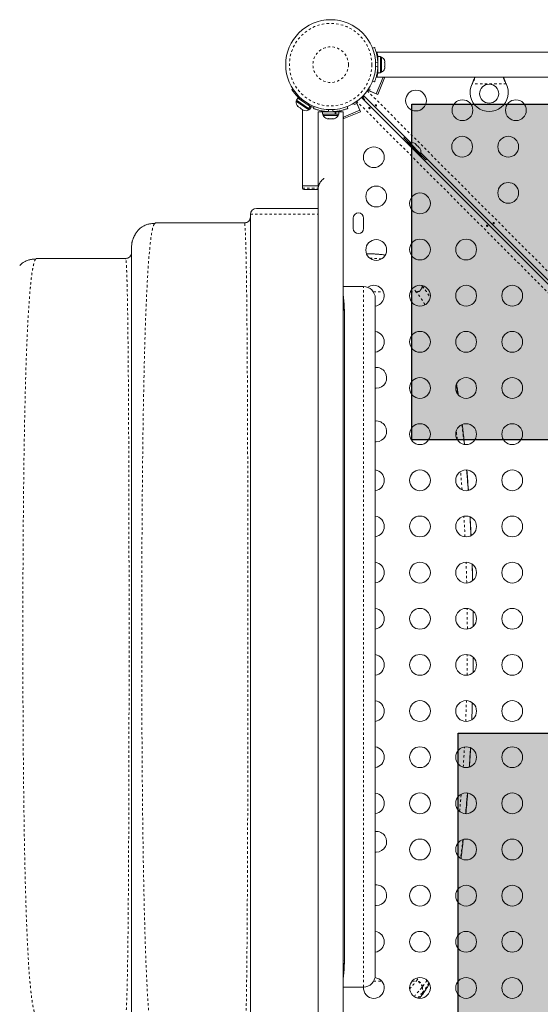
# Model space of a CAD drawing. Extents: x -66 to 378, y -9 to 483.
# Drawn here: x 150 to 172, y 211 to 252 of the extents above; entities that cross this region are included whole.
import ezdxf

# ---------------------------------------------------------------- set-up
doc = ezdxf.new("R2010")
doc.units = 0
doc.header["$LTSCALE"] = 0.125
doc.header["$MEASUREMENT"] = 0
doc.linetypes.add('PHANTOM', pattern=[0.5, 0.25, -0.05, 0.05, -0.05, 0.05, -0.05])
doc.layers.add('CONTOUR', color=7, linetype='CONTINUOUS')
doc.layers.add('HAUTEUR-PLATE-FORME', color=7, linetype='CONTINUOUS')

msp = doc.modelspace()

# ---------------------------------------------------------------- hatches: boundary and pattern name
at = {"layer": 'HAUTEUR-PLATE-FORME', "true_color": 0xfcfcfc}
for points in [[(166.78003, 248.85064), (207.73026, 248.85064), (207.73026, 234.74493), (166.78003, 234.74493)], [(168.72845, 222.40152), (186.96376, 222.40152), (186.96376, 207.12033), (168.72845, 207.12033)]]:
    msp.add_hatch(color=7, dxfattribs=at).paths.add_polyline_path(points)

# ---------------------------------------------------------------- linework, layer by layer
at = {"layer": 'CONTOUR', "linetype": 'Continuous', "lineweight": 15}
for p, q in [((165.12386, 251.20241), (165.20912, 251.2369)), ((179.34426, 251.03529), (165.30928, 251.03529)), ((165.45639, 250.85106), (165.35051, 250.85106)), ((165.35051, 250.16961), (165.35051, 250.85106)), ((165.45639, 250.16961), (165.45639, 250.85106)), ((165.50329, 250.82909), (165.45639, 250.82909)), ((165.50329, 250.51034), (165.50329, 250.82909)), ((172.032, 251.03534), (168.032, 251.03534)), ((165.35051, 250.69784), (165.33988, 250.69784)), ((165.50329, 250.19159), (165.50329, 250.51034)), ((165.63524, 250.68234), (165.64389, 250.64969)), ((165.64389, 250.64969), (165.63524, 250.68234)), ((165.63524, 250.59634), (165.64389, 250.59634)), ((165.64389, 250.56369), (165.63524, 250.59634)), ((165.63524, 250.42434), (165.64389, 250.45698)), ((165.64389, 250.42434), (165.63524, 250.42434)), ((165.64389, 250.59634), (165.64389, 250.64969)), ((165.64389, 250.45698), (165.64389, 250.56369)), ((165.64389, 250.37098), (165.64389, 250.42434)), ((165.30381, 250.08882), (165.33253, 250.07692)), ((165.34093, 250.32284), (165.35051, 250.32284)), ((165.35051, 250.16961), (165.45639, 250.16961)), ((165.45639, 250.19159), (165.50329, 250.19159)), ((165.63524, 250.33834), (165.64389, 250.37098)), ((165.64389, 250.37098), (165.63524, 250.33834)), ((165.20912, 249.78377), (165.12386, 249.81826)), ((165.57126, 249.97804), (165.28424, 249.28513)), ((165.30951, 249.98529), (179.34426, 249.98529)), ((165.629, 249.95412), (165.34199, 249.26121)), ((165.55375, 249.98529), (165.57126, 249.97804)), ((165.629, 249.95412), (165.55375, 249.98529)), ((169.31609, 249.69784), (169.32857, 249.72779)), ((169.31609, 249.69784), (169.32857, 249.7218)), ((170.73496, 249.72779), (170.74744, 249.69784)), ((170.73496, 249.7218), (170.74744, 249.69784)), ((161.73478, 249.4635), (161.77475, 249.48916)), ((166.73413, 247.22972), (164.74503, 249.21883)), ((164.97716, 249.5237), (164.93779, 249.42864)), ((165.34199, 249.26121), (164.93779, 249.42864)), ((165.01945, 249.46246), (164.9554, 249.48899)), ((164.99553, 249.40472), (165.01945, 249.46246)), ((165.28424, 249.28513), (164.99553, 249.40472)), ((161.94444, 249.00746), (161.91786, 248.96882)), ((161.91786, 248.96882), (162.03164, 248.89056)), ((161.98634, 249.10715), (161.92634, 249.01992)), ((162.42963, 248.67371), (161.92634, 249.01992)), ((161.97777, 248.76746), (162.00382, 248.73904)), ((161.99046, 248.74823), (161.97777, 248.76746)), ((162.48963, 248.76094), (161.98634, 249.10715)), ((162.03164, 248.89056), (162.44309, 248.60752)), ((162.11774, 249.0278), (162.11258, 249.02031)), ((162.42154, 248.80778), (162.4267, 248.81527)), ((162.42963, 248.67371), (162.48963, 248.76094)), ((162.48963, 248.76094), (162.49835, 248.75495)), ((164.33263, 248.88675), (164.35526, 248.8321)), ((164.35177, 248.8983), (164.44683, 248.93768)), ((164.35526, 248.8321), (164.47075, 248.87994)), ((164.61426, 248.53348), (164.44683, 248.93768)), ((164.47075, 248.87994), (164.59034, 248.59123)), ((164.65664, 249.13044), (210.0685, 203.71858)), ((164.74392, 249.10715), (164.70601, 249.08107)), ((164.80393, 249.01992), (164.74392, 249.10715)), ((164.80393, 249.01992), (164.78214, 249.00493)), ((164.7995, 248.98758), (164.78582, 249.00746)), ((162.00382, 248.73904), (161.99046, 248.74823)), ((162.00382, 248.73904), (162.07626, 248.68921)), ((162.07626, 248.68921), (162.09452, 248.68715)), ((162.10732, 248.66784), (162.07626, 248.68921)), ((162.09452, 248.68715), (162.10722, 248.66792)), ((162.10722, 248.66792), (162.18659, 248.61332)), ((162.17763, 248.61948), (162.17763, 245.4169)), ((162.18659, 248.61332), (162.22245, 248.59915)), ((162.18659, 248.61332), (162.20419, 248.60121)), ((162.20419, 248.60121), (162.21665, 248.59264)), ((162.22245, 248.59915), (162.20419, 248.60121)), ((162.42963, 248.67371), (162.43834, 248.66772)), ((162.49835, 248.75495), (162.43834, 248.66772)), ((162.48778, 248.63371), (162.43834, 248.66772)), ((162.44309, 248.60752), (162.46967, 248.64616)), ((162.48778, 248.63371), (162.54778, 248.72094)), ((162.54778, 248.72094), (162.49835, 248.75495)), ((162.63857, 248.67259), (162.67088, 248.75246)), ((162.84012, 248.53121), (162.84012, 204.40621)), ((163.02441, 248.53121), (162.84012, 248.53121)), ((163.02441, 248.53121), (163.02441, 248.42533)), ((163.56058, 248.53121), (163.02441, 248.53121)), ((163.56058, 248.42533), (163.02441, 248.42533)), ((163.04638, 248.42533), (163.04638, 248.37843)), ((163.04638, 248.37843), (163.07376, 248.37843)), ((163.07376, 248.37843), (163.68388, 248.37843)), ((163.17763, 248.54079), (163.17763, 248.53121)), ((163.55263, 248.53121), (163.55263, 248.54184)), ((163.56058, 248.42533), (163.56058, 248.53121)), ((163.56058, 248.53121), (163.57503, 248.53121)), ((163.56149, 248.42533), (163.57503, 248.42533)), ((163.57503, 248.53121), (163.57503, 248.42533)), ((163.70586, 248.53121), (163.57503, 248.53121)), ((163.70586, 248.42533), (163.57503, 248.42533)), ((163.68388, 248.37843), (163.68388, 248.42533)), ((163.70586, 248.42533), (163.70586, 248.53121)), ((163.89012, 248.53121), (163.70586, 248.53121)), ((163.8034, 248.53121), (163.78421, 248.57754)), ((163.89012, 204.40621), (163.89012, 248.53121)), ((164.59034, 248.59123), (163.89743, 248.30421)), ((163.92135, 248.24647), (164.61426, 248.53348)), ((164.05939, 248.75246), (164.09169, 248.67259)), ((163.22456, 248.23783), (163.26783, 248.23783)), ((163.26384, 248.24648), (163.2983, 248.23783)), ((163.26783, 248.23783), (163.26384, 248.24648)), ((163.27436, 248.23783), (163.26783, 248.23783)), ((163.28487, 248.23783), (163.27436, 248.23783)), ((163.28487, 248.23783), (163.2914, 248.23783)), ((163.2983, 248.23783), (163.40441, 248.23783)), ((163.40441, 248.23783), (163.43487, 248.24648)), ((163.40441, 248.23783), (163.43197, 248.23783)), ((163.43487, 248.24648), (163.43887, 248.23783)), ((163.43887, 248.23783), (163.50171, 248.23783)), ((163.50171, 248.23783), (163.53616, 248.24648)), ((163.50171, 248.23783), (163.5057, 248.23783)), ((163.53616, 248.24648), (163.5057, 248.23783)), ((163.89743, 248.30421), (163.89012, 248.32185)), ((163.92135, 248.24647), (163.89012, 248.32185)), ((166.48274, 247.48111), (166.43663, 247.43884)), ((166.43663, 247.43884), (166.55352, 247.32195)), ((166.57681, 247.26967), (166.54711, 247.23997)), ((166.55352, 247.32195), (166.67528, 247.20019)), ((166.57681, 247.26967), (166.68968, 247.15679)), ((166.69394, 247.21886), (166.66078, 247.1857)), ((166.68968, 247.15679), (167.19553, 246.65095)), ((167.14472, 246.76808), (166.69394, 247.21886)), ((166.89101, 247.20839), (166.92021, 247.19143)), ((166.92021, 247.19143), (166.89101, 247.20839)), ((166.95794, 247.1537), (166.92021, 247.19143)), ((166.95182, 247.14758), (166.95794, 247.1537)), ((166.98102, 247.13062), (166.95182, 247.14758)), ((167.05648, 247.05516), (166.98102, 247.13062)), ((167.07345, 247.02596), (167.05648, 247.05516)), ((167.07956, 247.03208), (167.07345, 247.02596)), ((167.11729, 246.99435), (167.07956, 247.03208)), ((167.11156, 246.73492), (167.14472, 246.76808)), ((167.13426, 246.96515), (167.11729, 246.99435)), ((167.11729, 246.99435), (167.13426, 246.96515)), ((167.12606, 246.74941), (167.3647, 246.51076)), ((178.75495, 235.20891), (167.15559, 246.80827)), ((167.16583, 246.62125), (167.19553, 246.65095)), ((167.3647, 246.51076), (167.40698, 246.55688)), ((162.17763, 245.4169), (162.17763, 245.3194)), ((162.84012, 245.4169), (162.17763, 245.4169)), ((162.83969, 245.2569), (162.24013, 245.2569)), ((159.99012, 244.21871), (159.99012, 208.71871)), ((160.24012, 244.46871), (162.65187, 244.46871)), ((162.84012, 244.46871), (162.65187, 244.46871)), ((155.99012, 243.86058), (155.95518, 243.81633)), ((155.99012, 243.86058), (159.74012, 243.86058)), ((159.74012, 243.86058), (159.74862, 243.83986)), ((159.78887, 243.86553), (159.74862, 243.83986)), ((164.31301, 244.06246), (164.31301, 243.62496)), ((164.75051, 243.62496), (164.75051, 244.06246)), ((154.99012, 242.86058), (154.99968, 242.95758)), ((150.99012, 242.36058), (150.955, 242.34017)), ((150.99012, 242.36058), (154.74012, 242.36058)), ((154.74744, 242.34204), (154.74012, 242.36058)), ((154.78887, 242.36553), (154.74863, 242.34172)), ((163.89012, 241.18733), (164.74012, 241.18733)), ((165.24012, 212.23383), (165.24012, 240.68733)), ((163.95073, 213.14708), (163.95073, 239.77407)), ((165.28176, 236.90621), (165.24012, 236.90819)), ((168.99246, 234.54825), (168.9627, 234.83638)), ((165.28176, 234.65621), (165.24012, 234.65819)), ((169.3533, 224.95448), (169.36074, 225.5877)), ((165.28176, 217.40621), (165.24012, 217.40819)), ((165.28176, 215.15621), (165.24012, 215.15819)), ((163.89012, 211.73383), (164.74012, 211.73383)), ((167.09472, 211.26313), (167.15674, 211.3366)), ((167.15626, 211.338), (167.16879, 211.35292))]:
    msp.add_line(p, q, dxfattribs=at)
at = {"layer": 'CONTOUR', "linetype": 'PHANTOM', "lineweight": 0}
for p, q in [((165.34748, 250.61867), (165.25382, 250.58078)), ((165.25382, 250.43989), (165.34748, 250.402)), ((165.34897, 250.15571), (165.31719, 250.15571)), ((170.74744, 249.69784), (169.31609, 249.69784)), ((169.32857, 249.7218), (169.32857, 249.72779)), ((170.73496, 249.7218), (170.73496, 249.72779)), ((164.90443, 249.41368), (210.35174, 203.96638)), ((162.10157, 249.10481), (162.06016, 249.07822)), ((209.90909, 203.52373), (164.46179, 248.97103)), ((163.2922, 248.62174), (163.2568, 248.53424)), ((163.47346, 248.53424), (163.43807, 248.62174)), ((163.71976, 248.56406), (163.71976, 248.53121)), ((162.17763, 245.3194), (162.84137, 245.3194)), ((159.99012, 244.21871), (162.84012, 244.21871)), ((159.99012, 241.98713), (159.98462, 241.98132)), ((159.98462, 241.73984), (159.99012, 241.74565)), ((159.99012, 241.21974), (159.98457, 241.21343)), ((164.74012, 211.73383), (164.74012, 241.18733)), ((165.16078, 240.95759), (165.58803, 240.95759)), ((166.71375, 240.95759), (166.96485, 240.95759)), ((166.9763, 240.94401), (166.96485, 240.95759)), ((167.19608, 241.22845), (167.20921, 241.21274)), ((167.20921, 241.21274), (167.22061, 241.19899)), ((167.22061, 241.19899), (167.22061, 241.21913)), ((168.64108, 237.01496), (168.6952, 236.68339)), ((165.17079, 211.97982), (165.51507, 211.97982)), ((166.7867, 211.97982), (166.96485, 211.97982)), ((166.96485, 211.97982), (166.97612, 211.99319)), ((166.97612, 211.99319), (167.07759, 212.12986)), ((159.98457, 211.72398), (159.99012, 211.71767)), ((167.22061, 211.73842), (167.20921, 211.72467)), ((167.22061, 211.73842), (167.22061, 211.49694)), ((167.20921, 211.48318), (167.22061, 211.49694))]:
    msp.add_line(p, q, dxfattribs=at)
at = {"layer": 'CONTOUR', "linetype": 'Continuous', "lineweight": 15, "flags": 128}
msp.add_lwpolyline([(165.60954, 246.52991), (165.59406, 246.4895), (165.57544, 246.42842)], dxfattribs=at)
at = {"layer": 'CONTOUR', "linetype": 'PHANTOM', "lineweight": 0, "flags": 128}
for points in [[(159.99012, 242.03208), (159.98929, 242.02814), (159.98462, 241.98132)], [(159.99012, 241.68841), (159.98929, 241.69244), (159.98462, 241.73984)], [(167.41664, 212.0122), (167.38827, 211.96544), (167.22061, 211.73842), (167.22061, 211.73842), (167.22061, 211.73842)]]:
    msp.add_lwpolyline(points, dxfattribs=at)
at = {"layer": 'CONTOUR', "linetype": 'Continuous', "lineweight": 15}
for centre, radius in [((163.36513, 250.51034), 1.89), ((170.03176, 249.29034), 0.4), ((166.95264, 248.99996), 0.4375), ((168.90676, 248.59371), 0.4375), ((171.15676, 248.59371), 0.4375), ((168.89264, 247.05996), 0.4375), ((170.83264, 247.05996), 0.4375), ((165.18089, 246.61746), 0.4375), ((170.83264, 245.11996), 0.4375), ((165.28176, 244.96871), 0.4375), ((167.12089, 244.67746), 0.4375), ((165.28176, 242.71871), 0.4375), ((167.12089, 242.73746), 0.4375), ((169.06089, 242.73746), 0.4375), ((167.12089, 240.79746), 0.4375), ((169.06089, 240.79746), 0.4375), ((171.00089, 240.79746), 0.4375), ((167.12089, 238.85746), 0.4375), ((169.06089, 238.85746), 0.4375), ((171.00089, 238.85746), 0.4375), ((167.12089, 236.91746), 0.4375), ((169.06089, 236.91746), 0.4375), ((171.00089, 236.91746), 0.4375), ((167.12089, 234.97746), 0.4375), ((169.06089, 234.97746), 0.4375), ((171.00089, 234.97746), 0.4375), ((167.12089, 233.03746), 0.4375), ((169.06089, 233.03746), 0.4375), ((171.00089, 233.03746), 0.4375), ((167.12089, 231.09746), 0.4375), ((169.06089, 231.09746), 0.4375), ((171.00089, 231.09746), 0.4375), ((167.12089, 229.15746), 0.4375), ((169.06089, 229.15746), 0.4375), ((171.00089, 229.15746), 0.4375), ((167.12089, 227.21746), 0.4375), ((169.06089, 227.21746), 0.4375), ((171.00089, 227.21746), 0.4375), ((167.12089, 225.27746), 0.4375), ((169.06089, 225.27746), 0.4375), ((171.00089, 225.27746), 0.4375), ((167.12089, 223.33746), 0.4375), ((169.06089, 223.33746), 0.4375), ((171.00089, 223.33746), 0.4375), ((167.12089, 221.39746), 0.4375), ((169.06089, 221.39746), 0.4375), ((171.00089, 221.39746), 0.4375), ((167.12089, 219.45746), 0.4375), ((169.06089, 219.45746), 0.4375), ((171.00089, 219.45746), 0.4375), ((167.12089, 217.51746), 0.4375), ((169.06089, 217.51746), 0.4375), ((171.00089, 217.51746), 0.4375), ((167.12089, 215.57746), 0.4375), ((169.06089, 215.57746), 0.4375), ((171.00089, 215.57746), 0.4375), ((167.12089, 213.63746), 0.4375), ((169.06089, 213.63746), 0.4375), ((171.00089, 213.63746), 0.4375), ((167.12089, 211.69746), 0.4375), ((169.06089, 211.69746), 0.4375), ((171.00089, 211.69746), 0.4375)]:
    msp.add_circle(centre, radius, dxfattribs=at)
at = {"layer": 'CONTOUR', "linetype": 'PHANTOM', "lineweight": 0}
for radius in [1.73415, 0.74728]:
    msp.add_circle((163.36513, 250.51034), radius, dxfattribs=at)
at = {"layer": 'CONTOUR', "linetype": 'Continuous', "lineweight": 15}
for centre, radius, start, end in [((165.3953, 250.5993), 0.2539, 18.512587, 64.829342), ((163.41301, 250.51034), 1.9375, 356.794751, 3.205249), ((165.3953, 250.42138), 0.2539, 295.170658, 341.773154), ((170.03176, 249.34034), 0.8, 153.456637, 26.543363), ((162.16839, 248.92756), 0.2539, 170.647059, 223.735326), ((163.36513, 250.51034), 1.9375, 227.659469, 248.437354), ((162.31497, 248.82673), 0.2539, 247.217477, 300.305743), ((163.27617, 248.48642), 0.2539, 205.170658, 256.845561), ((163.36513, 250.46871), 1.9375, 266.794751, 273.205249), ((163.45409, 248.48642), 0.2539, 283.178442, 334.829342), ((166.78007, 246.98001), 0.2539, 63.512587, 109.829342), ((166.90588, 246.85421), 0.2539, 340.170658, 26.773154), ((162.24013, 245.3194), 0.0625, 180, 270), ((160.24012, 244.21871), 0.25, 90, 180), ((164.53176, 244.06246), 0.21875, 0, 180), ((164.53176, 243.62496), 0.21875, 180, 0), ((164.74012, 240.68733), 0.5, 0, 90), ((165.18089, 240.79746), 0.4375, 277.781552, 125.856557), ((165.18089, 238.85746), 0.4375, 277.781552, 82.218448), ((165.28176, 237.34371), 0.4375, 270, 95.461538), ((165.28176, 235.09371), 0.4375, 270, 95.461538), ((165.18089, 233.03746), 0.4375, 277.781552, 82.218448), ((165.18089, 231.09746), 0.4375, 277.781552, 82.218448), ((165.18089, 229.15746), 0.4375, 277.781552, 82.218448), ((165.18089, 227.21746), 0.4375, 277.781552, 82.218448), ((165.18089, 225.27746), 0.4375, 277.781552, 82.218448), ((165.18089, 223.33746), 0.4375, 277.781552, 82.218448), ((165.18089, 221.39746), 0.4375, 277.781552, 82.218448), ((165.18089, 219.45746), 0.4375, 277.781552, 82.218448), ((165.28176, 217.84371), 0.4375, 270, 95.461538), ((165.28176, 215.59371), 0.4375, 270, 95.461538), ((165.18089, 213.63746), 0.4375, 277.781552, 82.218448), ((164.74012, 212.23383), 0.5, 270, 0), ((165.18089, 211.69746), 0.4375, 270, 83.595371), ((165.18089, 211.69746), 0.4375, 175.227309, 270), ((166.98173, 211.48194), 0.22749, 320.269521, 0.314287)]:
    msp.add_arc(centre, radius, start, end, dxfattribs=at)
at = {"layer": 'CONTOUR', "linetype": 'PHANTOM', "lineweight": 0}
for centre, radius, start, end in [((164.82398, 235.28622), 7.09194, 84.455446, 88.495565), ((156.65305, 232.34475), 13.43556, 39.870032, 40.783379), ((166.94967, 241.21673), 0.25958, 273.354673, 359.121383), ((159.80965, 239.77268), 4.14108, 0.019283, 9.814717), ((156.48787, 220.73279), 13.65217, 318.327015, 320.123034), ((166.94967, 211.72069), 0.25958, 0.878617, 86.645327), ((156.62209, 220.57135), 13.79677, 317.986225, 320.117583), ((156.8076, 220.1718), 13.55307, 318.943232, 320.127519)]:
    msp.add_arc(centre, radius, start, end, dxfattribs=at)
at = {"layer": 'CONTOUR', "linetype": 'Continuous', "lineweight": 15}
for points, knots in [([(165.20912, 251.2369), (165.20975, 251.23536), (165.21103, 251.23222), (165.22107, 251.20694), (165.2362, 251.16663), (165.25532, 251.11138), (165.27675, 251.04177), (165.29805, 250.96115), (165.3175, 250.8703), (165.33655, 250.75684), (165.34339, 250.67035), (165.34748, 250.61867)], [0, 0, 0, 0, 0.1046308, 0.21229052, 0.31692305, 0.42461393, 0.52873339, 0.6359768, 0.73828824, 0.84359296, 1, 1, 1, 1]), ([(165.30928, 251.03529), (165.30966, 251.03395), (165.31043, 251.03122), (165.31647, 251.00926), (165.32543, 250.9749), (165.33649, 250.92719), (165.34569, 250.88507), (165.35041, 250.85656), (165.35132, 250.85106)], [0, 0, 0, 0, 0.18781277, 0.38120498, 0.56898166, 0.76197144, 0.95412421, 1, 1, 1, 1]), ([(165.34748, 250.402), (165.34502, 250.36758), (165.34001, 250.29775), (165.32576, 250.19663), (165.30749, 250.10064), (165.28677, 250.01514), (165.26536, 249.94079), (165.2454, 249.88001), (165.22839, 249.83289), (165.21304, 249.7933), (165.2106, 249.78736), (165.20912, 249.78377)], [0, 0, 0, 0, 0.10435176, 0.21161938, 0.31601402, 0.42360407, 0.52535367, 0.63000006, 0.73279438, 0.83847833, 1, 1, 1, 1]), ([(165.35133, 250.16961), (165.35033, 250.16361), (165.34548, 250.13452), (165.33605, 250.09134), (165.32476, 250.04298), (165.31573, 250.00855), (165.31013, 249.98828), (165.3097, 249.9868), (165.30951, 249.98613)], [0, 0, 0, 0, 0.050244046, 0.24375245, 0.442788714, 0.63733128, 0.837864891, 1, 1, 1, 1]), ([(169.32857, 249.72779), (169.35209, 249.78518), (169.38766, 249.87198), (169.41377, 249.95665), (169.42262, 249.98534)], [0, 0, 0, 0, 0.661229266, 1, 1, 1, 1]), ([(169.32857, 249.7218), (169.35174, 249.76752), (169.3964, 249.85568), (169.42963, 249.94321), (169.44563, 249.98534)], [0, 0, 0, 0, 0.51863327, 1, 1, 1, 1]), ([(170.61734, 249.98534), (170.63208, 249.94748), (170.666, 249.86037), (170.71005, 249.77185), (170.73496, 249.7218)], [0, 0, 0, 0, 0.434557652, 1, 1, 1, 1]), ([(170.63967, 249.98534), (170.64133, 249.97995), (170.65438, 249.93779), (170.68616, 249.85149), (170.71803, 249.77071), (170.73496, 249.72779)], [0, 0, 0, 0, 0.06420179, 0.50288868, 1, 1, 1, 1]), ([(162.06016, 249.07822), (162.03968, 249.09738), (161.99874, 249.13568), (161.94191, 249.19489), (161.8905, 249.2529), (161.84574, 249.30748), (161.80852, 249.35626), (161.77861, 249.39789), (161.75648, 249.43025), (161.73881, 249.45717), (161.73628, 249.46114), (161.73478, 249.4635)], [0, 0, 0, 0, 0.10639837, 0.21277401, 0.31928031, 0.42578479, 0.5304641, 0.63514966, 0.74055743, 0.84596772, 1, 1, 1, 1]), ([(164.77835, 249.18551), (164.7707, 249.17718), (164.74353, 249.14758), (164.71226, 249.11831), (164.68979, 249.09729)], [0, 0, 0, 0, 0.28161765, 1, 1, 1, 1]), ([(165.29486, 248.80122), (165.29342, 248.80429), (165.29054, 248.81044), (165.28299, 248.81809), (165.27405, 248.82342), (165.2645, 248.82588), (165.25555, 248.82531), (165.24833, 248.82183), (165.24373, 248.81593), (165.24222, 248.80826), (165.24387, 248.79956), (165.24842, 248.79068), (165.25526, 248.78255), (165.26356, 248.77609), (165.27243, 248.77201), (165.28103, 248.77086), (165.28849, 248.77293), (165.29402, 248.77804), (165.29696, 248.78559), (165.29714, 248.79376), (165.29552, 248.79905), (165.29486, 248.80122)], [0, 0, 0, 0, 0.05341118, 0.10683179, 0.16006972, 0.21349964, 0.26728425, 0.32103551, 0.37441983, 0.42767528, 0.48123456, 0.53506535, 0.58870899, 0.64199486, 0.69531223, 0.74899866, 0.8028189, 0.85633039, 0.90957467, 0.96300261, 1, 1, 1, 1]), ([(163.2568, 248.53424), (163.22237, 248.5367), (163.15255, 248.5417), (163.05142, 248.55596), (162.95543, 248.57423), (162.86994, 248.59495), (162.79559, 248.61636), (162.7348, 248.63631), (162.68768, 248.65333), (162.6481, 248.66868), (162.64216, 248.67112), (162.63857, 248.67259)], [0, 0, 0, 0, 0.10435176, 0.21161938, 0.31601402, 0.42360407, 0.52535367, 0.63000006, 0.73279438, 0.83847833, 1, 1, 1, 1]), ([(164.09169, 248.67259), (164.09015, 248.67197), (164.08702, 248.67069), (164.06174, 248.66065), (164.02143, 248.64551), (163.96617, 248.62639), (163.89657, 248.60497), (163.81595, 248.58366), (163.72509, 248.56422), (163.61164, 248.54517), (163.52515, 248.53833), (163.47346, 248.53424)], [0, 0, 0, 0, 0.104630798, 0.212290521, 0.316923046, 0.424613932, 0.528733389, 0.635976802, 0.738288237, 0.843592957, 1, 1, 1, 1]), ([(164.97094, 248.68392), (164.97238, 248.68085), (164.97526, 248.6747), (164.9828, 248.66705), (164.99175, 248.66172), (165.0013, 248.65926), (165.01025, 248.65983), (165.01747, 248.66331), (165.02207, 248.66921), (165.02358, 248.67688), (165.02193, 248.68558), (165.01738, 248.69446), (165.01053, 248.70258), (165.00224, 248.70905), (164.99337, 248.71313), (164.98477, 248.71428), (164.97731, 248.71221), (164.97178, 248.7071), (164.96884, 248.69955), (164.96865, 248.69138), (164.97028, 248.68608), (164.97094, 248.68392)], [0, 0, 0, 0, 0.05341118, 0.10683179, 0.16006972, 0.21349964, 0.26728425, 0.32103551, 0.37441983, 0.42767528, 0.48123456, 0.53506535, 0.58870899, 0.64199486, 0.69531223, 0.74899866, 0.8028189, 0.85633039, 0.90957467, 0.96300261, 1, 1, 1, 1]), ([(163.09155, 245.72742), (163.08545, 245.72427), (163.04884, 245.70538), (162.99203, 245.65387), (162.92554, 245.57502), (162.87721, 245.48334), (162.84597, 245.38441), (162.84207, 245.31579), (162.84012, 245.28153)], [0, 0, 0, 0, 0.0384448, 0.23087689, 0.42330898, 0.61574108, 0.80817317, 1, 1, 1, 1]), ([(162.65187, 244.46871), (162.68713, 244.46834), (162.75363, 244.46766), (162.81248, 244.46293), (162.84012, 244.46071)], [0, 0, 0, 0, 0.53021884, 1, 1, 1, 1]), ([(155.95506, 243.83834), (155.94499, 243.83792), (155.92436, 243.83707), (155.88186, 243.8342), (155.82855, 243.82886), (155.76936, 243.82021), (155.70191, 243.80699), (155.62953, 243.78734), (155.55261, 243.75906), (155.50788, 243.73493), (155.48355, 243.72181)], [0, 0, 0, 0, 0.02965064, 0.06071707, 0.13160564, 0.21983807, 0.32897925, 0.50998027, 0.73338145, 1, 1, 1, 1]), ([(159.78763, 243.87003), (159.80398, 243.87233), (159.85283, 243.8792), (159.92078, 243.93042), (159.97891, 244.01211), (159.98639, 244.07776), (159.99012, 244.11058)], [0, 0, 0, 0, 0.143695244, 0.429130163, 0.714565081, 1, 1, 1, 1]), ([(170.2446, 243.85147), (170.24316, 243.85455), (170.24028, 243.86069), (170.23274, 243.86834), (170.2238, 243.87367), (170.21424, 243.87613), (170.20529, 243.87556), (170.19807, 243.87209), (170.19348, 243.86618), (170.19197, 243.85851), (170.19362, 243.84981), (170.19817, 243.84093), (170.20501, 243.83281), (170.2133, 243.82634), (170.22218, 243.82226), (170.23078, 243.82111), (170.23823, 243.82318), (170.24376, 243.82829), (170.24671, 243.83584), (170.24689, 243.84402), (170.24527, 243.84931), (170.2446, 243.85147)], [0, 0, 0, 0, 0.05341118, 0.10683179, 0.16006972, 0.21349964, 0.26728425, 0.32103551, 0.37441983, 0.42767528, 0.48123456, 0.53506535, 0.58870899, 0.64199486, 0.69531223, 0.74899866, 0.8028189, 0.85633039, 0.90957467, 0.96300261, 1, 1, 1, 1]), ([(155.28302, 243.56769), (155.27299, 243.55716), (155.25435, 243.53759), (155.22559, 243.50124), (155.19873, 243.46352), (155.17359, 243.42485), (155.15021, 243.38613), (155.13042, 243.35122), (155.11487, 243.32227), (155.10105, 243.29569), (155.0843, 243.26186), (155.06946, 243.22782), (155.05812, 243.19996), (155.0468, 243.17085), (155.03487, 243.1374), (155.02354, 243.10185), (155.01382, 243.0666), (155.00577, 243.03115), (154.99926, 242.99452), (154.99654, 242.97079), (154.99508, 242.95803)], [0, 0, 0, 0, 0.1149441, 0.21378371, 0.29667923, 0.36391612, 0.41603008, 0.45416359, 0.46884224, 0.48143461, 0.50469425, 0.52826891, 0.54053447, 0.55452202, 0.59092087, 0.64138873, 0.70718661, 0.78879366, 0.88638667, 1, 1, 1, 1]), ([(155.28302, 243.56769), (155.33077, 243.61326), (155.39248, 243.67215), (155.46797, 243.71039), (155.48504, 243.71904)], [0, 0, 0, 0, 0.773983208, 1, 1, 1, 1]), ([(169.92069, 243.73417), (169.92213, 243.7311), (169.92501, 243.72495), (169.93255, 243.7173), (169.94149, 243.71197), (169.95105, 243.70951), (169.96, 243.71008), (169.96722, 243.71356), (169.97182, 243.71946), (169.97333, 243.72713), (169.97167, 243.73583), (169.96712, 243.74471), (169.96028, 243.75284), (169.95199, 243.75931), (169.94312, 243.76338), (169.93452, 243.76453), (169.92706, 243.76246), (169.92153, 243.75735), (169.91858, 243.7498), (169.9184, 243.74163), (169.92003, 243.73634), (169.92069, 243.73417)], [0, 0, 0, 0, 0.053411178, 0.106831788, 0.16006972, 0.213499638, 0.267284249, 0.321035511, 0.374419828, 0.427675275, 0.481234563, 0.53506535, 0.58870899, 0.641994859, 0.695312226, 0.748998658, 0.802818901, 0.856330385, 0.909574672, 0.963002608, 1, 1, 1, 1]), ([(154.7876, 242.37002), (154.80397, 242.37233), (154.85282, 242.3792), (154.92078, 242.43042), (154.97891, 242.51212), (154.98639, 242.57776), (154.99012, 242.61058)], [0, 0, 0, 0, 0.14376641, 0.42917761, 0.7145888, 1, 1, 1, 1]), ([(154.99012, 242.86058), (154.99012, 242.85662), (154.99012, 242.84867), (154.99012, 242.78511), (154.99012, 242.68422), (154.99012, 242.54255), (154.99012, 242.36251), (154.99012, 242.1448), (154.99012, 241.89048), (154.99012, 241.59941), (154.99012, 241.2704), (154.99012, 240.90374), (154.99012, 240.49978), (154.99012, 240.06213), (154.99012, 239.59199), (154.99012, 239.09051), (154.99012, 238.55879), (154.99012, 237.99789), (154.99012, 237.40917), (154.99012, 236.79431), (154.99012, 236.15463), (154.99012, 235.49191), (154.99012, 234.81197), (154.99012, 234.117), (154.99012, 233.40907), (154.99012, 232.68565), (154.99012, 231.90171), (154.99012, 231.05597), (154.99012, 230.14835), (154.99012, 229.2297), (154.99012, 228.30287), (154.99012, 227.3706), (154.99012, 226.48074), (154.99012, 225.63611), (154.99012, 224.83834), (154.99012, 224.04408), (154.99012, 223.25505), (154.99012, 222.47764), (154.99012, 221.71342), (154.99012, 220.96401), (154.99012, 220.2273), (154.99012, 219.4598), (154.99012, 218.66676), (154.99012, 217.85472), (154.99012, 217.07051), (154.99012, 216.31636), (154.99012, 215.5945), (154.99012, 214.94026), (154.99012, 214.34996), (154.99012, 213.81943), (154.99012, 213.31853), (154.99012, 212.84866), (154.99012, 212.41382), (154.99012, 212.01471), (154.99012, 211.65195), (154.99012, 211.32446), (154.99012, 211.03162), (154.99012, 210.7758), (154.99012, 210.55665), (154.99012, 210.37666), (154.99012, 210.23583), (154.99012, 210.13552), (154.99012, 210.07237), (154.99012, 210.06451), (154.99012, 210.06058)], [0, 0, 0, 0, 0.01565323, 0.0313651, 0.04711573, 0.06288487, 0.07865255, 0.09411928, 0.1095742, 0.12502718, 0.14047813, 0.15624106, 0.17199861, 0.18774817, 0.20348692, 0.21921215, 0.23492157, 0.25062398, 0.26630397, 0.28199563, 0.29769716, 0.31340583, 0.32911828, 0.34455034, 0.359979, 0.37540105, 0.39081381, 0.40914694, 0.42745999, 0.44575577, 0.46404061, 0.48231925, 0.50059528, 0.51622697, 0.53186065, 0.54749817, 0.56314173, 0.5787941, 0.59417903, 0.60958017, 0.62498668, 0.64038746, 0.65871933, 0.67705339, 0.69539122, 0.7137323, 0.7320746, 0.75041514, 0.76609795, 0.78177512, 0.79744508, 0.81310697, 0.82876084, 0.84412866, 0.85949258, 0.87485683, 0.8902275, 0.90592216, 0.92161651, 0.93730791, 0.95299421, 0.96867305, 0.98434223, 1, 1, 1, 1]), ([(165.65836, 242.50776), (165.62809, 242.51196), (165.55197, 242.5225), (165.42422, 242.53578), (165.27716, 242.548), (165.12712, 242.55667), (164.99435, 242.5618), (164.91161, 242.56272), (164.87984, 242.56307)], [0, 0, 0, 0, 0.12559327, 0.31573519, 0.50513534, 0.69401224, 0.88253992, 1, 1, 1, 1]), ([(150.28302, 242.06769), (150.33077, 242.11326), (150.39248, 242.17215), (150.46798, 242.21039), (150.48504, 242.21904)], [0, 0, 0, 0, 0.77396401, 1, 1, 1, 1]), ([(150.955, 242.34017), (150.93452, 242.33918), (150.89054, 242.33703), (150.8292, 242.33049), (150.76967, 242.32163), (150.70221, 242.30801), (150.62972, 242.28792), (150.55274, 242.25921), (150.5079, 242.23497), (150.48355, 242.22181)], [0, 0, 0, 0, 0.064190245, 0.137916243, 0.227718198, 0.337236969, 0.517101221, 0.737702639, 1, 1, 1, 1]), ([(163.9494, 239.73174), (163.94806, 239.92545), (163.94547, 240.30021), (163.90815, 240.6731), (163.89012, 240.85325)], [0, 0, 0, 0, 0.51688306, 1, 1, 1, 1]), ([(168.73092, 236.63785), (168.71845, 236.72012), (168.69551, 236.8715), (168.67116, 237.01709), (168.66004, 237.08355)], [0, 0, 0, 0, 0.54348549, 1, 1, 1, 1]), ([(168.9609, 234.85506), (168.95001, 234.95503), (168.93061, 235.13305), (168.90976, 235.30604), (168.90062, 235.38188)], [0, 0, 0, 0, 0.56157289, 1, 1, 1, 1]), ([(169.08325, 233.46851), (169.10058, 233.27219), (169.12522, 232.99307), (169.14553, 232.70245), (169.15156, 232.61624)], [0, 0, 0, 0, 0.70333961, 1, 1, 1, 1]), ([(169.15937, 232.61764), (169.147, 232.79078), (169.12647, 233.07813), (169.1027, 233.35661), (169.09326, 233.46729)], [0, 0, 0, 0, 0.60253456, 1, 1, 1, 1]), ([(169.22495, 231.49734), (169.229, 231.43164), (169.24477, 231.17624), (169.25685, 230.91353), (169.26583, 230.7184)], [0, 0, 0, 0, 0.257262469, 1, 1, 1, 1]), ([(169.26982, 230.72076), (169.26095, 230.91206), (169.24887, 231.17234), (169.23405, 231.42715), (169.23012, 231.49468)], [0, 0, 0, 0, 0.73500606, 1, 1, 1, 1]), ([(169.31478, 229.51103), (169.32273, 229.28322), (169.33074, 229.05379), (169.33556, 228.82122), (169.3356, 228.81957)], [0, 0, 0, 0, 0.99289884, 1, 1, 1, 1]), ([(169.3365, 228.8201), (169.33158, 229.02052), (169.32591, 229.25154), (169.31792, 229.47973), (169.31686, 229.50995)], [0, 0, 0, 0, 0.86752848, 1, 1, 1, 1]), ([(169.35844, 227.53023), (169.35985, 227.4294), (169.36276, 227.22202), (169.36317, 227.01384), (169.36337, 226.90688)], [0, 0, 0, 0, 0.48618909, 1, 1, 1, 1]), ([(169.36058, 225.58788), (169.35888, 225.37753), (169.35718, 225.16569), (169.35291, 224.95545), (169.35288, 224.95396)], [0, 0, 0, 0, 0.99292343, 1, 1, 1, 1]), ([(169.32256, 223.68702), (169.31965, 223.5797), (169.31319, 223.34094), (169.30341, 223.10647), (169.29802, 222.9774)], [0, 0, 0, 0, 0.44948466, 1, 1, 1, 1]), ([(169.30127, 222.97931), (169.30171, 222.99011), (169.31067, 223.21084), (169.31851, 223.44675), (169.3244, 223.67321), (169.32473, 223.6859)], [0, 0, 0, 0, 0.04633024, 0.94655555, 1, 1, 1, 1]), ([(169.2441, 221.78747), (169.2428, 221.76079), (169.22956, 221.48829), (169.21245, 221.22338), (169.19701, 220.9844)], [0, 0, 0, 0, 0.09790888, 1, 1, 1, 1]), ([(169.2028, 220.98544), (169.2064, 221.04154), (169.22283, 221.29754), (169.23793, 221.56481), (169.24813, 221.77805), (169.24847, 221.78521)], [0, 0, 0, 0, 0.213322995, 0.973564784, 1, 1, 1, 1]), ([(169.1172, 219.88439), (169.10282, 219.70263), (169.07959, 219.40915), (169.05188, 219.12898), (169.04132, 219.02233)], [0, 0, 0, 0, 0.61934614, 1, 1, 1, 1]), ([(169.05312, 219.0209), (169.06438, 219.14285), (169.09048, 219.4253), (169.11329, 219.71735), (169.12625, 219.8833)], [0, 0, 0, 0, 0.43178475, 1, 1, 1, 1]), ([(168.84834, 217.14073), (168.86176, 217.24607), (168.89017, 217.46895), (168.92166, 217.73361), (168.93928, 217.8943), (168.94342, 217.93212)], [0, 0, 0, 0, 0.406672, 0.8603765, 1, 1, 1, 1]), ([(163.89012, 212.06791), (163.90815, 212.24806), (163.94547, 212.62098), (163.94806, 212.99578), (163.94941, 213.18952)], [0, 0, 0, 0, 0.48307315, 1, 1, 1, 1]), ([(167.17203, 211.35417), (167.17802, 211.36135), (167.21805, 211.40936), (167.28977, 211.50943), (167.38686, 211.65585), (167.46134, 211.77826), (167.5027, 211.85529), (167.51346, 211.87531)], [0, 0, 0, 0, 0.04990327, 0.33366059, 0.61727699, 0.90049723, 1, 1, 1, 1])]:
    msp.add_open_spline(points, degree=3, knots=knots, dxfattribs=at)
at = {"layer": 'CONTOUR', "linetype": 'PHANTOM', "lineweight": 0}
for points, knots in [([(155.95518, 243.81633), (155.94346, 243.80572), (155.90822, 243.77383), (155.85103, 243.53126), (155.78553, 243.10416), (155.72528, 242.49925), (155.67055, 241.74097), (155.62152, 240.83705), (155.57834, 239.79951), (155.54132, 238.63711), (155.50984, 237.36065), (155.48349, 235.98449), (155.46195, 234.52261), (155.44489, 232.98951), (155.43203, 231.39945), (155.42291, 229.76688), (155.4174, 228.10725), (155.41557, 226.43435), (155.41744, 224.76172), (155.42302, 223.10284), (155.43235, 221.4715), (155.44536, 219.88281), (155.46289, 218.35483), (155.48506, 216.90072), (155.51206, 215.53272), (155.5441, 214.2628), (155.58136, 213.10302), (155.62403, 212.0655), (155.67234, 211.16235), (155.72643, 210.40627), (155.78662, 209.8092), (155.85178, 209.3867), (155.90859, 209.14631), (155.9436, 209.11492), (155.95526, 209.10445)], [0, 0, 0, 0, 0.01628333, 0.04893716, 0.08156302, 0.11410073, 0.14658907, 0.17901792, 0.21136223, 0.24360463, 0.27583172, 0.30806279, 0.34028016, 0.37245884, 0.40457573, 0.43661877, 0.46861101, 0.50058204, 0.53255388, 0.56454734, 0.59658838, 0.62870089, 0.66084879, 0.69303707, 0.72526308, 0.75751317, 0.78977127, 0.82202747, 0.85428659, 0.88657674, 0.91895031, 0.95137175, 0.98379422, 1, 1, 1, 1]), ([(159.74862, 243.83986), (159.75145, 243.82208), (159.7571, 243.78651), (159.76547, 243.6811), (159.77371, 243.53789), (159.78177, 243.35336), (159.78962, 243.12873), (159.79721, 242.86411), (159.80448, 242.55909), (159.81144, 242.21474), (159.81807, 241.83229), (159.82437, 241.41293), (159.83034, 240.95788), (159.83597, 240.46833), (159.84126, 239.9455), (159.84621, 239.39058), (159.85081, 238.80477), (159.85506, 238.18927), (159.85895, 237.5449), (159.86251, 236.87253), (159.86577, 236.17391), (159.86873, 235.45099), (159.8714, 234.70581), (159.87378, 233.94044), (159.87588, 233.15694), (159.87771, 232.35735), (159.87928, 231.54373), (159.8806, 230.71814), (159.88166, 229.88263), (159.88249, 229.03913), (159.88308, 228.1895), (159.88345, 227.33569), (159.88358, 226.47967), (159.88347, 225.62352), (159.88313, 224.76934), (159.88255, 223.91921), (159.88173, 223.07524), (159.88066, 222.2395), (159.87935, 221.4141), (159.87778, 220.60109), (159.87597, 219.80238), (159.87388, 219.01976), (159.87152, 218.25479), (159.86887, 217.50937), (159.86593, 216.78542), (159.86268, 216.08489), (159.85912, 215.4097), (159.85525, 214.7618), (159.85104, 214.14302), (159.8465, 213.55492), (159.84158, 212.99842), (159.8363, 212.47414), (159.83066, 211.98319), (159.82468, 211.52666), (159.81836, 211.1057), (159.81171, 210.72142), (159.80474, 210.37495), (159.79746, 210.0674), (159.78987, 209.79982), (159.78199, 209.57311), (159.77387, 209.38679), (159.76558, 209.24213), (159.75716, 209.13558), (159.75148, 209.09954), (159.74864, 209.08154)], [0, 0, 0, 0, 0.0160553, 0.03212253, 0.04819948, 0.06428405, 0.08037446, 0.0964698, 0.11257479, 0.12869121, 0.14481711, 0.1609496, 0.17708518, 0.19322005, 0.20935042, 0.22547284, 0.24158452, 0.25768363, 0.27377138, 0.28987181, 0.30599134, 0.32212738, 0.3382763, 0.35443371, 0.37059483, 0.38675483, 0.40290917, 0.41905391, 0.4351861, 0.45130409, 0.46741452, 0.483527, 0.49964235, 0.5157604, 0.53188029, 0.54800074, 0.5641204, 0.58023809, 0.59635313, 0.61246562, 0.6285784, 0.64470595, 0.66084815, 0.67700023, 0.69315661, 0.70931126, 0.72545808, 0.74159122, 0.7577055, 0.77380427, 0.78991728, 0.80604655, 0.82218955, 0.83834302, 0.85450333, 0.87066677, 0.88682992, 0.90298989, 0.91914536, 0.93531918, 0.95151048, 0.9677007, 0.98387044, 1, 1, 1, 1]), ([(150.955, 242.34017), (150.9433, 242.32268), (150.91987, 242.28765), (150.88522, 242.18432), (150.85115, 242.04434), (150.81795, 241.86447), (150.78582, 241.64591), (150.75502, 241.38892), (150.72419, 241.08106), (150.69356, 240.7173), (150.66345, 240.29304), (150.63521, 239.82604), (150.60888, 239.31823), (150.58451, 238.77153), (150.56212, 238.18778), (150.54172, 237.56831), (150.52309, 236.91515), (150.50619, 236.23057), (150.49094, 235.51696), (150.4773, 234.77675), (150.4652, 234.01236), (150.45457, 233.22622), (150.44536, 232.42074), (150.4375, 231.59834), (150.43095, 230.76149), (150.42559, 229.9128), (150.42139, 229.05496), (150.41838, 228.19034), (150.41656, 227.32124), (150.41593, 226.44993), (150.4165, 225.57867), (150.41828, 224.70974), (150.42128, 223.84543), (150.42551, 222.988), (150.43097, 222.13972), (150.43767, 221.3029), (150.4456, 220.48018), (150.45486, 219.67451), (150.46553, 218.88856), (150.47768, 218.12481), (150.49135, 217.3856), (150.50662, 216.6733), (150.52354, 215.99024), (150.54217, 215.3388), (150.56257, 214.72119), (150.58485, 214.13938), (150.60921, 213.59505), (150.63557, 213.08936), (150.66387, 212.62417), (150.69404, 212.20136), (150.72469, 211.83858), (150.75549, 211.53121), (150.78618, 211.27436), (150.81811, 211.05537), (150.85124, 210.87544), (150.88525, 210.73582), (150.91988, 210.63297), (150.9433, 210.59819), (150.955, 210.58082)], [0, 0, 0, 0, 0.01628701, 0.03261074, 0.04894876, 0.06527862, 0.08157916, 0.09785497, 0.11411608, 0.13268309, 0.15123162, 0.16975872, 0.1882599, 0.20672984, 0.22516301, 0.24356609, 0.26196389, 0.28035916, 0.29875178, 0.31713998, 0.33552089, 0.3538911, 0.37224716, 0.39058611, 0.40890603, 0.42720145, 0.445474, 0.46373103, 0.48197854, 0.50022154, 0.51846448, 0.53671154, 0.55496706, 0.5732359, 0.5915238, 0.60983774, 0.62818556, 0.64655378, 0.66493234, 0.68331806, 0.70170699, 0.72009501, 0.73847836, 0.75685419, 0.77522115, 0.79359064, 0.8120044, 0.83046086, 0.84895342, 0.86747583, 0.88602291, 0.90226958, 0.91853161, 0.93480991, 0.9511076, 0.9674192, 0.98372405, 1, 1, 1, 1]), ([(154.74744, 210.57938), (154.74824, 210.58108), (154.7523, 210.5897), (154.75957, 210.65469), (154.76915, 210.77554), (154.77853, 210.94933), (154.78763, 211.17053), (154.79639, 211.44074), (154.80473, 211.75891), (154.81267, 212.12355), (154.82019, 212.53312), (154.82727, 212.98606), (154.83391, 213.48078), (154.84009, 214.01573), (154.84581, 214.58935), (154.85104, 215.20055), (154.85581, 215.84836), (154.86016, 216.53067), (154.8641, 217.24516), (154.86764, 217.9892), (154.87079, 218.76018), (154.87356, 219.5555), (154.87597, 220.37251), (154.87803, 221.2088), (154.87975, 222.0618), (154.88115, 222.92865), (154.88223, 223.80659), (154.883, 224.6928), (154.88345, 225.58445), (154.88359, 226.47872), (154.88342, 227.37278), (154.88295, 228.26382), (154.88217, 229.14916), (154.8811, 230.02592), (154.8797, 230.89158), (154.87797, 231.7435), (154.8759, 232.57902), (154.87348, 233.3955), (154.87069, 234.19027), (154.86752, 234.96068), (154.86397, 235.70406), (154.86001, 236.41776), (154.85563, 237.09913), (154.85085, 237.7455), (154.84556, 238.35476), (154.83978, 238.92591), (154.83353, 239.45772), (154.82683, 239.94897), (154.8197, 240.39841), (154.81217, 240.80481), (154.80425, 241.16694), (154.79596, 241.48354), (154.78732, 241.75343), (154.77835, 241.97506), (154.76907, 242.14837), (154.75952, 242.26779), (154.75229, 242.3319), (154.74824, 242.34037), (154.74744, 242.34204)], [0, 0, 0, 0, 0.00452775, 0.02288902, 0.04129525, 0.05971731, 0.07812696, 0.09650914, 0.11489559, 0.13328742, 0.15167951, 0.1700658, 0.18843982, 0.2067954, 0.22512728, 0.24343265, 0.26174914, 0.28009379, 0.29845975, 0.31683916, 0.33522383, 0.35360593, 0.37197865, 0.3903371, 0.4086868, 0.42703374, 0.445379, 0.46372242, 0.48206312, 0.50040007, 0.51873263, 0.53706114, 0.55538836, 0.57372504, 0.59207469, 0.61043663, 0.62880814, 0.64718508, 0.66556251, 0.68393534, 0.70229888, 0.7206495, 0.73898524, 0.75730682, 0.77562572, 0.79394919, 0.81227886, 0.83061421, 0.84895313, 0.86729245, 0.88562856, 0.90395792, 0.92227767, 0.94058613, 0.95888345, 0.97718237, 0.99547869, 1, 1, 1, 1]), ([(167.32634, 240.4187), (167.32027, 240.43061), (167.26238, 240.54425), (167.14662, 240.72507), (167.03305, 240.87106), (166.9763, 240.94401)], [0, 0, 0, 0, 0.05535946, 0.52799946, 1, 1, 1, 1]), ([(167.22061, 241.19899), (167.22061, 241.19899), (167.2783, 241.13019), (167.38979, 240.98353), (167.4955, 240.80307), (167.54742, 240.71443)], [0, 0, 0, 0, 0.00000147, 0.50883218, 1, 1, 1, 1]), ([(168.72876, 236.63996), (168.71551, 236.72905), (168.69313, 236.87945), (168.66872, 237.02118), (168.65877, 237.07895)], [0, 0, 0, 0, 0.59237741, 1, 1, 1, 1]), ([(168.88166, 235.37569), (168.89442, 235.27715), (168.92896, 235.01049), (168.959, 234.72807), (168.97795, 234.55001)], [0, 0, 0, 0, 0.36953345, 1, 1, 1, 1]), ([(168.9627, 234.83638), (168.943, 235.01756), (168.92295, 235.2021), (168.90069, 235.3786), (168.90028, 235.3818)], [0, 0, 0, 0, 0.98186831, 1, 1, 1, 1]), ([(168.6885, 234.75758), (168.68264, 234.81122), (168.66988, 234.92788), (168.65524, 235.03805), (168.64733, 235.09756)], [0, 0, 0, 0, 0.45975155, 1, 1, 1, 1]), ([(168.89186, 232.64135), (168.88917, 232.6787), (168.87053, 232.93796), (168.84794, 233.187), (168.82861, 233.40015)], [0, 0, 0, 0, 0.14406437, 1, 1, 1, 1]), ([(169.01469, 230.66555), (169.00608, 230.84757), (168.99246, 231.13538), (168.97474, 231.41519), (168.96822, 231.51805)], [0, 0, 0, 0, 0.632427349, 1, 1, 1, 1]), ([(169.08674, 228.7246), (169.08635, 228.74302), (169.08028, 229.03442), (169.07016, 229.32192), (169.06068, 229.59124)], [0, 0, 0, 0, 0.063214535, 1, 1, 1, 1]), ([(169.11382, 226.78946), (169.11353, 226.93078), (169.11294, 227.21672), (169.10886, 227.50158), (169.10679, 227.64565)], [0, 0, 0, 0, 0.494215872, 1, 1, 1, 1]), ([(169.10012, 224.847), (169.10111, 224.89369), (169.10717, 225.17838), (169.10971, 225.46523), (169.11183, 225.70504)], [0, 0, 0, 0, 0.16398767, 1, 1, 1, 1]), ([(169.04259, 222.90217), (169.05001, 223.07573), (169.06225, 223.36246), (169.07036, 223.65443), (169.07356, 223.76968)], [0, 0, 0, 0, 0.60527701, 1, 1, 1, 1]), ([(168.9406, 220.97965), (168.9412, 220.98789), (168.96046, 221.25462), (168.97752, 221.53685), (168.99137, 221.81497), (168.99181, 221.82369)], [0, 0, 0, 0, 0.02997855, 0.96958375, 1, 1, 1, 1]), ([(168.78824, 219.12179), (168.80018, 219.23964), (168.82379, 219.47247), (168.84359, 219.71632), (168.85337, 219.83674)], [0, 0, 0, 0, 0.50615256, 1, 1, 1, 1]), ([(168.92629, 217.92802), (168.92447, 217.91152), (168.89606, 217.65405), (168.86333, 217.39396), (168.82981, 217.16106), (168.82817, 217.14971)], [0, 0, 0, 0, 0.061138995, 0.954223852, 1, 1, 1, 1]), ([(168.84747, 217.14112), (168.84956, 217.15658), (168.87431, 217.3394), (168.90619, 217.60257), (168.93415, 217.85647), (168.94246, 217.93188)], [0, 0, 0, 0, 0.060969477, 0.721061747, 1, 1, 1, 1]), ([(163.89012, 212.44298), (163.89076, 212.44652), (163.89384, 212.46374), (163.89872, 212.4941), (163.90486, 212.53351), (163.91034, 212.5713), (163.91539, 212.60831), (163.92006, 212.64503), (163.92442, 212.68193), (163.92842, 212.71862), (163.93207, 212.75509), (163.93537, 212.79135), (163.94173, 212.86866), (163.9471, 212.96058), (163.94982, 213.05382), (163.9505, 213.10045), (163.95067, 213.12377), (163.95072, 213.13543), (163.95073, 213.14126), (163.95073, 213.14417), (163.95073, 213.14563), (163.95073, 213.14636), (163.95073, 213.14672), (163.95073, 213.1469), (163.95073, 213.147), (163.95073, 213.14704), (163.95073, 213.14706), (163.95073, 213.14708), (163.95073, 213.14708), (163.95073, 213.14708), (163.95073, 213.14709), (163.95073, 213.14709), (163.95073, 213.14709), (163.95073, 213.14709), (163.95073, 213.14709), (163.95073, 213.14709), (163.95073, 213.1471), (163.95073, 213.14714), (163.95073, 213.14719), (163.95073, 213.14724), (163.95073, 213.14726)], [0, 0, 0, 0, 0.01518127, 0.07364989, 0.12977819, 0.18356614, 0.23501377, 0.28779583, 0.34024882, 0.39237272, 0.44416754, 0.49563329, 0.54676996, 0.77326245, 0.8865109, 0.9431354, 0.97144768, 0.98560383, 0.9926819, 0.99622094, 0.99799046, 0.99887522, 0.9993176, 0.99953879, 0.99964938, 0.99970468, 0.99973233, 0.99974615, 0.99975306, 0.99975652, 0.99975825, 0.99975911, 0.99975954, 0.99975998, 0.99976063, 0.99976257, 0.99977027, 0.99980104, 0.99992397, 1, 1, 1, 1]), ([(167.22061, 211.73842), (167.21691, 211.77022), (167.20951, 211.83381), (167.15296, 211.91665), (167.07217, 211.97692), (167.00814, 211.98777), (166.97612, 211.99319)], [0, 0, 0, 0, 0.24999919, 0.49999892, 0.74999919, 1, 1, 1, 1]), ([(167.22061, 211.49694), (167.22061, 211.49694), (167.27736, 211.56689), (167.37192, 211.69229), (167.46268, 211.84778), (167.49926, 211.91046)], [0, 0, 0, 0, 0.0000017, 0.59695944, 1, 1, 1, 1]), ([(167.22061, 211.49694), (167.21866, 211.47179), (167.21461, 211.41963), (167.18548, 211.37714), (167.17039, 211.35514)], [0, 0, 0, 0, 0.48198171, 1, 1, 1, 1])]:
    msp.add_open_spline(points, degree=3, knots=knots, dxfattribs=at)
msp.add_open_spline([(167.22065, 241.19894), (167.21696, 241.16714), (167.20957, 241.10353), (167.15305, 241.02065), (167.07229, 240.96035), (167.00827, 240.94948), (166.97626, 240.94405)], degree=3, dxfattribs=at)
at = {"layer": 'HAUTEUR-PLATE-FORME', "color": 0}
for points in [[(166.78003, 248.85064), (207.73026, 248.85064), (207.73026, 234.74493), (166.78003, 234.74493)], [(168.72845, 222.40152), (186.96376, 222.40152), (186.96376, 207.12033), (168.72845, 207.12033)]]:
    msp.add_lwpolyline(points, close=True, dxfattribs=at)

doc.saveas('drawing.dxf')
